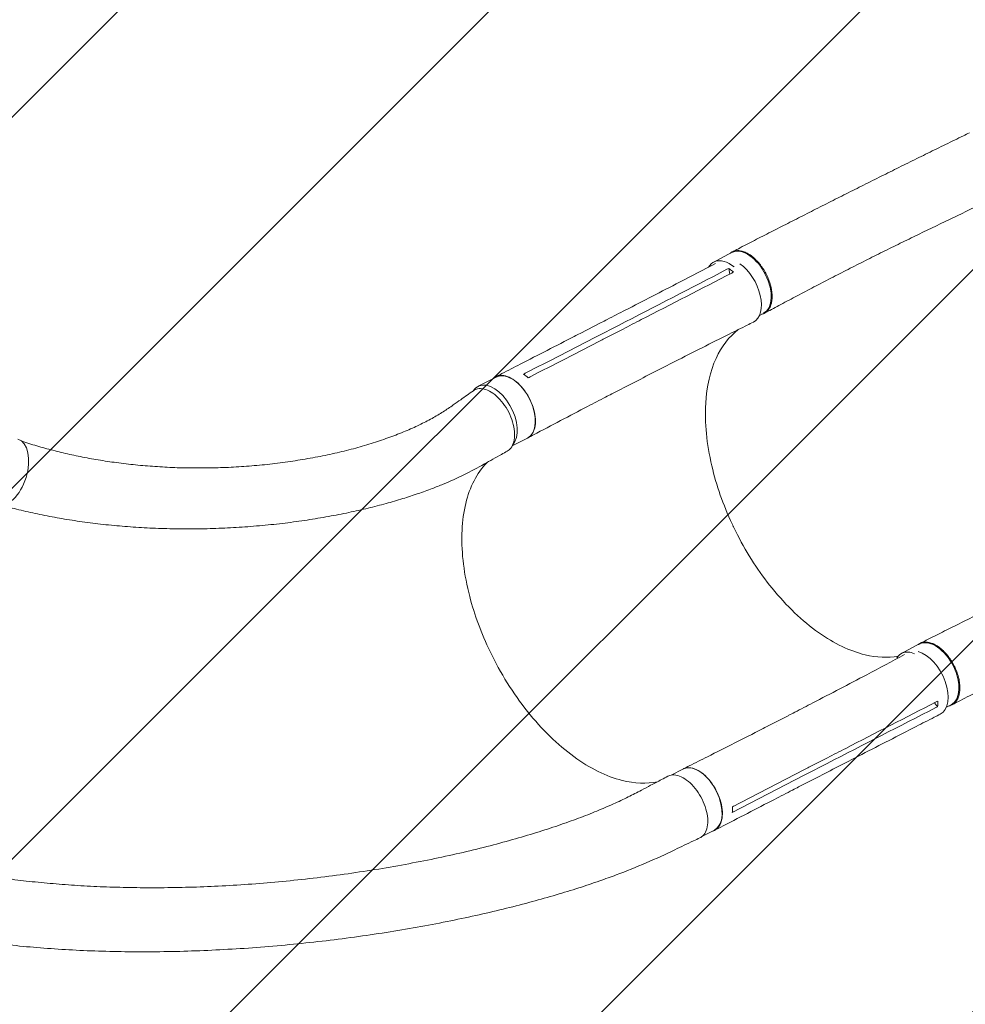
# Model space of a CAD drawing. Units: millimetres. Extents: x -3556 to 3719, y -3398 to 4027.
# Drawn here: x 543 to 1687, y 31 to 1222 of the extents above; entities that cross this region are included whole.
import ezdxf

# ---------------------------------------------------------------- set-up
doc = ezdxf.new("R2010")
doc.units = ezdxf.units.MM
doc.header["$LTSCALE"] = 20
doc.linetypes.add('HIDDEN', pattern=[9.525, 6.35, -3.175])
doc.layers.add('2d', color=230, linetype='Continuous')
doc.layers.add('EN-Free_Space_Hatch', color=10, linetype='HIDDEN')

msp = doc.modelspace()

# ---------------------------------------------------------------- hatches: boundary and pattern name
at = {"layer": 'EN-Free_Space_Hatch'}
h = msp.add_hatch(dxfattribs=at)
h.set_pattern_fill('ANSI31', color=256, scale=100)
h.set_pattern_definition([(45, (-10000, 0), (-224.5064, 224.5064), [])])
h.paths.add_polyline_path([(-335.5, 2333.6, 1), (-1335.5, 2333.6, 1)])
h.paths.add_polyline_path([(2618.4, 46.5, 0.414214), (3075.8, 1384.8, 0.414214), (1737.5, 1842.1), (773.2, 1369.1), (476.2, 1465.6, 0.414214), (-783.9, 823.5, 0.414214), (-141.8, -436.5), (155.2, -533, 0.194971), (1654, -426.5)])

# ---------------------------------------------------------------- linework, layer by layer
at = {"layer": '2d', "lineweight": 0}
for p, q in [((1382.5, 929), (1404.1, 940.4)), ((1402, 914.5), (1400.7, 921.3)), ((1437.9, 864.3), (1442.8, 866.9)), ((1220.9, 842.6), (1246.4, 855.7)), ((1241.8, 839.2), (1267.4, 852.3)), ((1275.1, 845.8), (1275.1, 845.8)), ((1097.5, 778.6), (1119.4, 789.8)), ((1259.1, 769.3), (1284.6, 782.4)), ((1138.8, 706.5), (1157.4, 716)), ((1609.6, 455.3), (1631.2, 466.8)), ((1653.4, 390.8), (1649.4, 395.5)), ((1663.9, 390.2), (1669.9, 393.3)), ((1447.7, 367.3), (1473.3, 380.4)), ((1458.5, 368.4), (1458.5, 368.4)), ((1416.1, 356.9), (1416.1, 356.9)), ((1494.3, 309.1), (1519.8, 322.3)), ((1519.7, 333.3), (1519.7, 333.3)), ((1330.9, 308), (1345.3, 315.4)), ((1485.2, 293.7), (1510.7, 306.9)), ((1368.9, 234.2), (1383.3, 241.6))]:
    msp.add_line(p, q, dxfattribs=at)
at = {"layer": '2d', "lineweight": 0, "extrusion": (0, 0, -1)}
for centre, major_axis, ratio, start_param, end_param in [((1423.5, 903.7), (-19.3, 36.7), 0.576903, 0.064727, 3.141593), ((1423.5, 903.7), (-19.3, 36.7), 0.576903, 0, 0.064727), ((1411.5, 893.6), (19.2, -37.3), 0.572172, -2.312942, 0.010082), ((1138.4, 752.9), (-19, 36.9), 0.572172, 0, 0.054604), ((1138.4, 752.9), (-19, 36.9), 0.572172, 0.054604, 3.141593), ((528.5, 675.1), (12.1, 39.7), 0.560253, 0.01279, 3.141593), ((1650.6, 430), (-19.3, 36.7), 0.576903, 0, 0.064727), ((1650.6, 430), (-19.3, 36.7), 0.576903, 0.064727, 3.141593), ((1364.3, 278.5), (-19, 36.9), 0.572172, 0, 0.054604), ((1364.3, 278.5), (-19, 36.9), 0.572172, 0.054604, 3.141593)]:
    msp.add_ellipse(centre, major_axis=major_axis, ratio=ratio, start_param=start_param, end_param=end_param, dxfattribs=at)
at = {"layer": '2d', "lineweight": 0}
for centre, major_axis, ratio, start_param, end_param in [((1401.8, 892.2), (-19.3, 36.7), 0.576903, -0.064727, 0.358373), ((1401.8, 892.2), (-19.3, 36.7), 0.576903, -0.932869, -0.064727), ((1116.5, 741.7), (-19, 36.9), 0.572172, -0.054604, 0.317191), ((1116.5, 741.7), (19, -36.9), 0.572172, 0.207866, 3.086988), ((1628.9, 418.6), (-19.3, 36.7), 0.576903, -0.064727, 0.314676), ((1628.9, 418.6), (-19.3, 36.7), 0.576903, -0.618697, -0.064727), ((1637.4, 419.2), (19.2, -37.3), 0.572172, -0.001249, 2.676569)]:
    msp.add_ellipse(centre, major_axis=major_axis, ratio=ratio, start_param=start_param, end_param=end_param, dxfattribs=at)
for points, knots in [([(1404.7, 941.1), (1407.2, 942.4), (1409.8, 943.8), (1418.7, 948.4), (1425.3, 951.8), (1438.4, 958.6), (1445.1, 962), (1458.6, 968.9), (1465.3, 972.3), (1479, 979.3), (1485.9, 982.8), (1499.7, 989.8), (1506.7, 993.4), (1520.7, 1000.4), (1527.7, 1004), (1541.8, 1011.1), (1548.8, 1014.6), (1563, 1021.7), (1570.1, 1025.3), (1584.3, 1032.4), (1591.5, 1035.9), (1605.7, 1043), (1612.9, 1046.6), (1627.2, 1053.7), (1634.3, 1057.2), (1648.7, 1064.3), (1655.9, 1067.8), (1670.2, 1074.8), (1677.4, 1078.3), (1687, 1083), (1689.4, 1084.2), (1691.8, 1085.3)], [0, 0, 0, 0, 10.000191, 10.000191, 35.450167, 35.450167, 60.948571, 60.948571, 86.462799, 86.462799, 111.931609, 111.931609, 137.305522, 137.305522, 162.547819, 162.547819, 187.634846, 187.634846, 212.555321, 212.555321, 237.308467, 237.308467, 261.900867, 261.900867, 286.34211, 286.34211, 310.639453, 310.639453, 334.792003, 334.792003, 342.864864, 342.864864, 342.864864, 342.864864]), ([(1728.5, 1009.8), (1728.4, 1009.7), (1728.2, 1009.6), (1727.6, 1009.3), (1727.1, 1009.1), (1725.2, 1008.2), (1723.7, 1007.5), (1718, 1004.7), (1713.7, 1002.6), (1702.6, 997.3), (1695.8, 994), (1682.2, 987.5), (1675.4, 984.2), (1661.6, 977.5), (1654.6, 974.2), (1640.7, 967.5), (1633.7, 964.1), (1619.6, 957.3), (1612.6, 953.8), (1598.5, 946.9), (1591.4, 943.5), (1577.4, 936.5), (1570.3, 932.9), (1556.3, 925.9), (1549.4, 922.3), (1535.5, 915.2), (1528.6, 911.7), (1514.8, 904.5), (1508, 901), (1494.5, 893.9), (1487.7, 890.3), (1474.4, 883.3), (1467.8, 879.8), (1455.4, 873.2), (1449.6, 870.1), (1443.8, 867)], [0, 0, 0, 0, 0.535172, 0.535172, 2.140688, 2.140688, 6.957268, 6.957268, 21.407805, 21.407805, 44.203766, 44.203766, 67.399129, 67.399129, 91.071076, 91.071076, 115.184593, 115.184593, 139.683009, 139.683009, 164.499087, 164.499087, 189.570663, 189.570663, 214.849226, 214.849226, 240.295695, 240.295695, 265.867035, 265.867035, 291.503443, 291.503443, 317.125095, 317.125095, 340.225923, 340.225923, 340.225923, 340.225923]), ([(1401.9, 939.2), (1402.4, 939.7), (1403, 940.1), (1403.9, 940.7), (1404.2, 940.8), (1404.8, 941.2), (1405.1, 941.3), (1406, 941.7), (1406.6, 942), (1408.6, 942.5), (1409.9, 942.7), (1411.7, 942.8), (1412.1, 942.8), (1412.8, 942.7), (1413.2, 942.7), (1414.3, 942.6), (1415.1, 942.5), (1417.4, 942), (1419, 941.5), (1421.4, 940.5), (1422.2, 940.1), (1423.8, 939.3), (1424.6, 938.8), (1427, 937.3), (1428.6, 936.2), (1430.9, 934.2), (1431.7, 933.5), (1433.2, 932.1), (1434, 931.3), (1436.2, 929), (1437.7, 927.3), (1439.4, 925.1), (1439.7, 924.6), (1440.4, 923.7), (1440.8, 923.2), (1441.7, 921.8), (1442.4, 920.9), (1444.2, 917.9), (1445.3, 915.9), (1446.6, 913.3), (1446.9, 912.8), (1447.4, 911.7), (1447.6, 911.2), (1448.3, 909.6), (1448.7, 908.6), (1450, 905.4), (1450.7, 903.2), (1451.4, 900.5), (1451.5, 900), (1451.8, 898.9), (1451.9, 898.4), (1452.2, 896.8), (1452.4, 895.7), (1452.9, 892.6), (1453.1, 890.6), (1453.2, 888.1), (1453.2, 887.6), (1453.2, 886.7), (1453.2, 886.2), (1453.1, 884.8), (1453, 883.8), (1452.7, 881.1), (1452.4, 879.5), (1451.8, 877.5), (1451.7, 877.1), (1451.4, 876.3), (1451.3, 875.9), (1450.8, 874.8), (1450.5, 874.2), (1449.4, 872.2), (1448.6, 871), (1447.4, 869.7), (1447.2, 869.5), (1446.7, 869), (1446.4, 868.8), (1445.6, 868.1), (1445, 867.7), (1443.3, 866.7), (1442.1, 866.2), (1440.7, 865.8), (1440.6, 865.8), (1440.5, 865.7)], [0.0517559, 0.0517559, 0.0517559, 0.0517559, 0.0554462, 0.0554462, 0.0571789, 0.0571789, 0.0589116, 0.0589116, 0.062377, 0.062377, 0.0693078, 0.0693078, 0.0710405, 0.0710405, 0.0727732, 0.0727732, 0.0762386, 0.0762386, 0.0831694, 0.0831694, 0.0866347, 0.0866347, 0.0901001, 0.0901001, 0.0970309, 0.0970309, 0.1004963, 0.1004963, 0.1039617, 0.1039617, 0.1108925, 0.1108925, 0.1126252, 0.1126252, 0.1143579, 0.1143579, 0.1178232, 0.1178232, 0.124754, 0.124754, 0.1264867, 0.1264867, 0.1282194, 0.1282194, 0.1316848, 0.1316848, 0.1386156, 0.1386156, 0.1403483, 0.1403483, 0.142081, 0.142081, 0.1455464, 0.1455464, 0.1524771, 0.1524771, 0.1542098, 0.1542098, 0.1559425, 0.1559425, 0.1594079, 0.1594079, 0.1663387, 0.1663387, 0.1680714, 0.1680714, 0.1698041, 0.1698041, 0.1732695, 0.1732695, 0.1802003, 0.1802003, 0.181933, 0.181933, 0.1836657, 0.1836657, 0.187131, 0.187131, 0.1940618, 0.1940618, 0.1945171, 0.1945171, 0.1945171, 0.1945171]), ([(1246.4, 855.7), (1248.8, 857), (1251.3, 858.2), (1261, 863.2), (1268.3, 867), (1297.4, 882), (1319.3, 893.3), (1355.7, 912.1), (1370.3, 919.6), (1384.8, 927.2)], [0.060398, 0.060398, 0.060398, 0.060398, 10, 10, 40, 40, 130.000012, 130.000012, 189.878146, 189.878146, 189.878146, 189.878146]), ([(1400.7, 921.3), (1402.2, 920.3), (1403.7, 919.2), (1405.6, 917.6), (1406, 917.2), (1406.4, 916.8)], [-87.348443, -87.348443, -87.348443, -87.348443, -81.137316, -81.137316, -79.32713, -79.32713, -79.32713, -79.32713]), ([(1404.3, 915.7), (1367.8, 896.8), (1331.4, 878), (1287.6, 855.5), (1280.3, 851.7), (1272.9, 847.9)], [0.003, 0.003, 0.003, 0.003, 0.1527899, 0.1527899, 0.1830004, 0.1830004, 0.1830004, 0.1830004]), ([(1247.4, 834.8), (1251.6, 837), (1255.8, 839.1), (1264.3, 843.5), (1268.6, 845.7), (1272.9, 847.9)], [-35, -35, -35, -35, -17.675, -17.675, 0, 0, 0, 0]), ([(1430.5, 856.2), (1428, 855), (1425.6, 853.8), (1415.9, 849), (1408.6, 845.4), (1379.3, 830.8), (1357.5, 819.8), (1318.6, 800), (1301.6, 791.2), (1284.6, 782.5)], [0, 0, 0, 0, 10.000001, 10.000001, 40.00003, 40.00003, 130.000688, 130.000688, 200.008637, 200.008637, 200.008637, 200.008637]), ([(1406.1, 609.1), (1405.6, 610.3), (1405.3, 610.9), (1394, 635.1), (1385.7, 658.9), (1374, 709), (1371.5, 734.6), (1374.1, 778.5), (1378.3, 797), (1392, 827), (1401.1, 838.8), (1412.2, 847.2)], [453.099718, 453.099718, 453.099718, 453.099718, 459.169958, 459.169958, 585.146113, 585.146113, 727.735654, 727.735654, 854.158378, 854.158378, 973.661146, 973.661146, 973.661146, 973.661146]), ([(1119.1, 790.2), (1121.6, 791.5), (1124, 792.7), (1133.7, 797.7), (1141, 801.5), (1170.2, 816.5), (1192, 827.7), (1216.2, 840.2), (1218.5, 841.4), (1220.9, 842.6)], [0, 0, 0, 0, 10, 10, 40, 40, 130.000008, 130.000008, 139.579321, 139.579321, 139.579321, 139.579321]), ([(1116.2, 788.2), (1118.1, 789.9), (1122.5, 792.1), (1130.6, 791.8), (1139.5, 787.8), (1148.3, 780.6), (1156.1, 770.7), (1162.2, 759.2), (1166.1, 747.2), (1167.4, 735.7), (1165.9, 725.8), (1162.1, 719.1), (1158.5, 716.5), (1156.8, 715.8)], [0.0514316, 0.0514316, 0.0514316, 0.0514316, 0.064078, 0.0768936, 0.0897092, 0.1025248, 0.1153405, 0.1281561, 0.1409717, 0.1537873, 0.1666029, 0.1794185, 0.1893308, 0.1893308, 0.1893308, 0.1893308]), ([(1132.8, 700.1), (1134.4, 701), (1137.8, 703.9), (1141.1, 711), (1142.1, 721), (1140.4, 732.5), (1136.3, 744.4), (1129.9, 755.7), (1122, 765.2), (1113.3, 772.2), (1104.6, 775.9), (1097.2, 776.1), (1093.3, 774.4), (1091.8, 773.3)], [0.075735, 0.075735, 0.075735, 0.075735, 0.125, 0.1875, 0.25, 0.3125, 0.375, 0.4375, 0.5, 0.5625, 0.625, 0.6875, 0.7347, 0.7347, 0.7347, 0.7347]), ([(545.2, 712.3), (545.8, 712.1), (546.3, 711.9), (550, 710.7), (553.2, 709.7), (562.8, 706.7), (569.3, 704.8), (582.4, 701.3), (589.1, 699.6), (602.6, 696.4), (609.6, 694.9), (623.6, 692), (630.8, 690.7), (645.4, 688.3), (652.8, 687.2), (667.8, 685.2), (675.5, 684.3), (690.9, 682.7), (698.8, 682.1), (714.6, 681), (722.6, 680.5), (738.8, 679.9), (747, 679.8), (763.4, 679.7), (771.6, 679.8), (788.2, 680.2), (796.6, 680.5), (813.3, 681.5), (821.6, 682.1), (838.3, 683.6), (846.6, 684.5), (863.1, 686.6), (871.3, 687.7), (887.5, 690.3), (895.6, 691.7), (911.4, 694.8), (919.2, 696.4), (934.5, 700), (942, 701.8), (956.6, 705.8), (963.7, 707.9), (977.5, 712.3), (984.2, 714.6), (997.1, 719.3), (1003.3, 721.7), (1015.2, 726.7), (1020.9, 729.2), (1031.6, 734.4), (1036.8, 737), (1046.4, 742.3), (1050.9, 745), (1059.4, 750.4), (1063.4, 753.2), (1070.5, 758.2), (1073.5, 760.3), (1081.6, 766), (1086.7, 769.7), (1091.8, 773.3)], [7.924132, 7.924132, 7.924132, 7.924132, 10.002567, 10.002567, 23.062369, 23.062369, 49.406077, 49.406077, 76.568467, 76.568467, 104.810367, 104.810367, 134.112985, 134.112985, 164.448281, 164.448281, 195.771129, 195.771129, 228.01702, 228.01702, 261.099606, 261.099606, 294.908368, 294.908368, 329.30661, 329.30661, 364.130085, 364.130085, 399.186633, 399.186633, 434.257248, 434.257248, 469.09903, 469.09903, 503.450358, 503.450358, 537.038474, 537.038474, 569.589292, 569.589292, 600.838895, 600.838895, 630.545738, 630.545738, 658.502288, 658.502288, 684.544797, 684.544797, 708.560095, 708.560095, 730.488807, 730.488807, 750.332625, 750.332625, 764.507301, 764.507301, 788.892004, 788.892004, 788.892004, 788.892004]), ([(1259.1, 769.3), (1256.7, 768), (1254.2, 766.8), (1244.5, 761.8), (1237.3, 758), (1208.2, 742.8), (1186.4, 731.4), (1162.3, 718.6), (1159.9, 717.4), (1157.6, 716.2)], [0, 0, 0, 0, 10.000001, 10.000001, 40.000019, 40.000019, 130.000367, 130.000367, 139.581765, 139.581765, 139.581765, 139.581765]), ([(1132.8, 700.1), (1130.5, 698.8), (1128.1, 697.5), (1118.9, 692.4), (1112, 688.5), (1089, 675.6), (1071.8, 667), (1050.8, 658.3), (1046.4, 656.5), (1036.3, 652.7), (1030.6, 650.7), (1018.7, 646.6), (1012.6, 644.6), (999.7, 640.6), (992.9, 638.6), (979, 634.8), (971.7, 632.9), (956.8, 629.3), (949, 627.5), (933.1, 624.2), (924.9, 622.6), (908, 619.5), (899.4, 618.1), (881.9, 615.4), (873, 614.2), (854.9, 612), (845.7, 611), (827.2, 609.3), (817.9, 608.6), (799.2, 607.4), (789.8, 606.9), (771.1, 606.3), (761.7, 606.1), (743.1, 606), (733.8, 606), (715.4, 606.5), (706.2, 606.8), (688.1, 607.7), (679.2, 608.3), (661.5, 609.7), (652.8, 610.5), (635.6, 612.4), (627.2, 613.5), (610.5, 615.8), (602.3, 617.1), (586.2, 619.8), (578.3, 621.3), (562.8, 624.5), (555.2, 626.1), (540.2, 629.6), (532.9, 631.4), (523.8, 633.9), (522, 634.4), (520.2, 634.8)], [0, 0, 0, 0, 10.000001, 10.000001, 40.000023, 40.000023, 109.47128, 109.47128, 127.764229, 127.764229, 151.498241, 151.498241, 177.284657, 177.284657, 205.310106, 205.310106, 235.518031, 235.518031, 267.781388, 267.781388, 301.888491, 301.888491, 337.547847, 337.547847, 374.404556, 374.404556, 412.066489, 412.066489, 450.13454, 450.13454, 488.230143, 488.230143, 526.030653, 526.030653, 563.239188, 563.239188, 599.616103, 599.616103, 634.978016, 634.978016, 669.189893, 669.189893, 702.158626, 702.158626, 733.826473, 733.826473, 764.164977, 764.164977, 793.169626, 793.169626, 820.855312, 820.855312, 827.591114, 827.591114, 827.591114, 827.591114]), ([(1108.7, 686.6), (1107.6, 685.6), (1106.7, 684.6), (1100, 677.2), (1095.1, 669.7), (1083, 644.3), (1078.5, 623.5), (1077.3, 576.5), (1080.5, 550.7), (1093.2, 501.9), (1101.5, 479.4), (1124.5, 431.5), (1139.9, 406.9), (1174.6, 363.4), (1193.6, 344.8), (1232.8, 316.2), (1252.7, 306.4), (1286.9, 297.8), (1301.5, 297.3), (1314.7, 300.1)], [-446.497177, -446.497177, -446.497177, -446.497177, -442.397167, -442.397167, -418.323781, -418.323781, -370.004471, -370.004471, -321.706949, -321.706949, -281.101597, -281.101597, -232.832467, -232.832467, -184.54376, -184.54376, -136.225925, -136.225925, -97.209136, -97.209136, -97.209136, -97.209136]), ([(1406.1, 609.1), (1406.3, 608.8), (1406.4, 608.6), (1408, 605.2), (1409.6, 602), (1423.2, 575.6), (1437.3, 553.7), (1470.6, 512.8), (1489.7, 494.5), (1528.3, 467.2), (1547.4, 458.1), (1579.8, 450.3), (1593.1, 449.8), (1605.5, 452.1)], [-740.321572, -740.321572, -740.321572, -740.321572, -739.20094, -739.20094, -717.71152, -717.71152, -562.195713, -562.195713, -390.107116, -390.107116, -224.6365, -224.6365, -97.665952, -97.665952, -97.665952, -97.665952]), ([(1632, 467.4), (1634.5, 468.7), (1637.1, 470), (1646.1, 474.6), (1652.7, 477.9), (1666, 484.6), (1672.8, 487.9), (1686.4, 494.8), (1693.3, 498.2), (1707.3, 505.2), (1714.3, 508.7), (1728.5, 515.8), (1735.6, 519.3), (1749.9, 526.5), (1757.1, 530.2), (1771.6, 537.5), (1778.8, 541.1), (1793.3, 548.5), (1800.5, 552.2), (1815, 559.6), (1822.2, 563.3), (1836.7, 570.6), (1843.8, 574.3), (1858.2, 581.5), (1865.3, 585.1), (1879.4, 592.2), (1886.5, 595.8), (1900.4, 602.7), (1907.4, 606.1), (1915.9, 610.2), (1917.4, 611), (1918.9, 611.7)], [0, 0, 0, 0, 10.000192, 10.000192, 35.417119, 35.417119, 61.017742, 61.017742, 86.824784, 86.824784, 112.744892, 112.744892, 138.680243, 138.680243, 164.543551, 164.543551, 190.263079, 190.263079, 215.774268, 215.774268, 241.005914, 241.005914, 265.87443, 265.87443, 290.294454, 290.294454, 314.200651, 314.200651, 337.565246, 337.565246, 342.64951, 342.64951, 342.64951, 342.64951]), ([(1955.6, 536.2), (1955.2, 536), (1954.8, 535.8), (1953.1, 534.9), (1951.9, 534.3), (1946.8, 531.9), (1943.1, 530.1), (1932.2, 524.8), (1925.2, 521.3), (1911, 514.4), (1904, 511), (1889.9, 504), (1882.8, 500.6), (1868.8, 493.6), (1861.7, 490.2), (1847.7, 483.2), (1840.8, 479.7), (1826.8, 472.8), (1819.9, 469.3), (1806.1, 462.4), (1799.2, 458.9), (1785.4, 452), (1778.6, 448.5), (1765, 441.6), (1758.2, 438.2), (1744.7, 431.3), (1737.9, 427.8), (1724.6, 421), (1717.9, 417.6), (1704.8, 410.8), (1698.2, 407.4), (1684.7, 400.4), (1677.7, 396.7), (1670.8, 393.1)], [0, 0, 0, 0, 1.402013, 1.402013, 5.608068, 5.608068, 18.226675, 18.226675, 42.09064, 42.09064, 66.061109, 66.061109, 90.154615, 90.154615, 114.363495, 114.363495, 138.692041, 138.692041, 163.151193, 163.151193, 187.753183, 187.753183, 212.506747, 212.506747, 237.41323, 237.41323, 262.463715, 262.463715, 287.63709, 287.63709, 312.898911, 312.898911, 340.420802, 340.420802, 340.420802, 340.420802]), ([(1667.1, 391.8), (1667.3, 391.9), (1667.5, 391.9), (1668.1, 392), (1668.4, 392.1), (1669.4, 392.5), (1670, 392.7), (1671.8, 393.6), (1672.9, 394.4), (1674.1, 395.5), (1674.4, 395.8), (1674.9, 396.3), (1675.1, 396.6), (1675.8, 397.4), (1676.2, 397.9), (1677.4, 399.8), (1678, 401.2), (1678.9, 403.4), (1679.1, 404.2), (1679.5, 405.9), (1679.7, 406.7), (1680.1, 409.3), (1680.3, 411.1), (1680.3, 414), (1680.3, 415), (1680.2, 417), (1680.1, 418), (1679.8, 421.1), (1679.4, 423.2), (1678.8, 425.9), (1678.6, 426.4), (1678.4, 427.5), (1678.2, 428), (1677.7, 429.6), (1677.4, 430.7), (1676.3, 433.9), (1675.4, 436), (1674.2, 438.7), (1674, 439.2), (1673.5, 440.2), (1673.2, 440.8), (1672.4, 442.3), (1671.8, 443.3), (1670.1, 446.3), (1668.8, 448.2), (1667.1, 450.5), (1666.8, 451), (1666.1, 451.9), (1665.8, 452.3), (1664.7, 453.7), (1664, 454.5), (1661.8, 457), (1660.3, 458.5), (1658.4, 460.2), (1658, 460.5), (1657.2, 461.2), (1656.8, 461.5), (1655.6, 462.5), (1654.8, 463.1), (1652.4, 464.7), (1650.8, 465.6), (1648.8, 466.6), (1648.4, 466.8), (1647.6, 467.1), (1647.2, 467.3), (1646, 467.7), (1645.2, 468), (1642.9, 468.6), (1641.4, 468.9), (1639.5, 469), (1639.2, 469), (1638.4, 469), (1638.1, 469), (1637, 468.9), (1636.3, 468.8), (1634.3, 468.4), (1633, 468), (1631.3, 467), (1630.7, 466.7), (1630, 466.2), (1629.9, 466.1), (1629.7, 465.9)], [0.0560295, 0.0560295, 0.0560295, 0.0560295, 0.0571789, 0.0571789, 0.0589116, 0.0589116, 0.062377, 0.062377, 0.0693078, 0.0693078, 0.0710405, 0.0710405, 0.0727732, 0.0727732, 0.0762386, 0.0762386, 0.0831694, 0.0831694, 0.0866347, 0.0866347, 0.0901001, 0.0901001, 0.0970309, 0.0970309, 0.1004963, 0.1004963, 0.1039617, 0.1039617, 0.1108925, 0.1108925, 0.1126252, 0.1126252, 0.1143579, 0.1143579, 0.1178232, 0.1178232, 0.124754, 0.124754, 0.1264867, 0.1264867, 0.1282194, 0.1282194, 0.1316848, 0.1316848, 0.1386156, 0.1386156, 0.1403483, 0.1403483, 0.142081, 0.142081, 0.1455464, 0.1455464, 0.1524771, 0.1524771, 0.1542098, 0.1542098, 0.1559425, 0.1559425, 0.1594079, 0.1594079, 0.1663387, 0.1663387, 0.1680714, 0.1680714, 0.1698041, 0.1698041, 0.1732695, 0.1732695, 0.1802003, 0.1802003, 0.181933, 0.181933, 0.1836657, 0.1836657, 0.187131, 0.187131, 0.1940618, 0.1940618, 0.1975272, 0.1975272, 0.1984293, 0.1984293, 0.1984293, 0.1984293]), ([(1473.3, 380.5), (1475.7, 381.7), (1478.2, 382.9), (1487.9, 387.9), (1495.1, 391.7), (1524.2, 406.7), (1545.9, 418.1), (1582.9, 437.6), (1598.1, 445.8), (1613.3, 453.9)], [0.059561, 0.059561, 0.059561, 0.059561, 10.000001, 10.000001, 40.000021, 40.000021, 130.000676, 130.000676, 193.446501, 193.446501, 193.446501, 193.446501]), ([(1651.5, 396.6), (1615, 377.9), (1578.5, 359.1), (1534.8, 336.6), (1527.4, 332.8), (1520.1, 329)], [0.003, 0.003, 0.003, 0.003, 0.1527899, 0.1527899, 0.1830004, 0.1830004, 0.1830004, 0.1830004]), ([(1656.6, 381.9), (1654.2, 380.6), (1651.8, 379.4), (1642, 374.4), (1634.7, 370.7), (1605.5, 355.7), (1583.6, 344.4), (1544.7, 324.4), (1527.7, 315.6), (1510.7, 306.9)], [0, 0, 0, 0, 10, 10, 40.000001, 40.000001, 130.000021, 130.000021, 200.00015, 200.00015, 200.00015, 200.00015]), ([(1345.6, 315.6), (1348, 316.8), (1350.5, 318), (1360.3, 322.9), (1367.6, 326.6), (1397, 341.4), (1418.9, 352.5), (1443.1, 364.9), (1445.4, 366.1), (1447.8, 367.3)], [0, 0, 0, 0, 10, 10, 40.000014, 40.000014, 130.000448, 130.000448, 139.582013, 139.582013, 139.582013, 139.582013]), ([(1494.6, 315.9), (1498.8, 318), (1503, 320.2), (1511.5, 324.6), (1515.8, 326.8), (1520.1, 329)], [0.350102, 0.350102, 0.350102, 0.350102, 17.675, 17.675, 35.35, 35.35, 35.35, 35.35]), ([(1380.2, 240), (1381.8, 240.4), (1385.5, 241.9), (1390.2, 246.9), (1393, 255.6), (1393.2, 266.4), (1390.6, 278.3), (1385.6, 290.3), (1378.6, 301.1), (1370.2, 309.8), (1361.3, 315.4), (1352.8, 317.6), (1347.8, 316.6), (1345.5, 315.5), (1345.5, 315.5)], [0.0560235, 0.0560235, 0.0560235, 0.0560235, 0.064078, 0.0768936, 0.0897092, 0.1025248, 0.1153405, 0.1281561, 0.1409717, 0.1537873, 0.1666029, 0.1794185, 0.1922341, 0.1923703, 0.1923703, 0.1923703, 0.1923703]), ([(384.3, 213.2), (386.9, 212.4), (389.6, 211.6), (398.4, 209), (404.5, 207.3), (417.1, 204), (423.4, 202.3), (437.7, 198.9), (445.5, 197.1), (461.5, 193.7), (469.7, 192.1), (486.4, 189.1), (495, 187.6), (512.4, 184.9), (521.3, 183.6), (539.5, 181.2), (548.7, 180.1), (567.6, 178.1), (577.3, 177.2), (596.9, 175.6), (606.9, 174.9), (627.3, 173.6), (637.7, 173.1), (658.9, 172.4), (669.6, 172.1), (691.5, 171.8), (702.6, 171.7), (725.1, 171.9), (736.6, 172.1), (759.8, 172.7), (771.5, 173.2), (795.3, 174.4), (807.4, 175.1), (831.6, 176.8), (843.9, 177.8), (868.6, 180.1), (881, 181.4), (905.9, 184.2), (918.3, 185.8), (943.3, 189.2), (955.7, 191), (980.4, 194.9), (992.6, 197), (1016.8, 201.4), (1028.8, 203.7), (1052.3, 208.5), (1063.8, 211), (1086.3, 216.2), (1097.3, 218.8), (1118.6, 224.3), (1128.9, 227.1), (1148.9, 232.7), (1158.5, 235.5), (1177, 241.3), (1185.9, 244.2), (1202.9, 250), (1211, 252.9), (1226.5, 258.7), (1233.9, 261.6), (1248, 267.4), (1254.6, 270.3), (1267.3, 275.9), (1273.3, 278.7), (1284.5, 284.3), (1289.8, 287), (1298.9, 291.8), (1302.6, 293.8), (1310.6, 298), (1315.1, 300.3), (1322, 304), (1324.5, 305.3), (1327, 306.6)], [0, 0, 0, 0, 10.000193, 10.000193, 33.379214, 33.379214, 57.22638, 57.22638, 86.118197, 86.118197, 115.808526, 115.808526, 146.401495, 146.401495, 177.934237, 177.934237, 210.441806, 210.441806, 243.969535, 243.969535, 278.531606, 278.531606, 314.141042, 314.141042, 350.804346, 350.804346, 388.513338, 388.513338, 427.240013, 427.240013, 466.929776, 466.929776, 507.493032, 507.493032, 548.795473, 548.795473, 590.648244, 590.648244, 632.800463, 632.800463, 674.938036, 674.938036, 716.693238, 716.693238, 757.667758, 757.667758, 797.467093, 797.467093, 835.738325, 835.738325, 872.200603, 872.200603, 906.660733, 906.660733, 939.012929, 939.012929, 969.227317, 969.227317, 997.333536, 997.333536, 1023.404338, 1023.404338, 1047.541805, 1047.541805, 1069.852347, 1069.852347, 1084.964169, 1084.964169, 1103.098355, 1103.098355, 1113.483686, 1113.483686, 1113.483686, 1113.483686]), ([(1365.7, 232.1), (1366.4, 232.4), (1369.2, 234.1), (1373, 238.7), (1375.5, 247.4), (1375.4, 258.2), (1372.6, 270), (1367.4, 281.8), (1360.3, 292.4), (1352, 300.9), (1343.2, 306.6), (1334.6, 308.8), (1329.5, 307.9), (1327.2, 306.7), (1327, 306.6)], [0.2915936, 0.2915936, 0.2915936, 0.2915936, 0.3125, 0.375, 0.4375, 0.5, 0.5625, 0.625, 0.6875, 0.75, 0.8125, 0.875, 0.9375, 0.9422004, 0.9422004, 0.9422004, 0.9422004]), ([(1485.2, 293.7), (1482.8, 292.5), (1480.3, 291.2), (1470.6, 286.2), (1463.3, 282.4), (1434.2, 267.4), (1412.3, 256.1), (1388.2, 243.6), (1385.9, 242.4), (1383.5, 241.2)], [0, 0, 0, 0, 10, 10, 40, 40, 130.000009, 130.000009, 139.579359, 139.579359, 139.579359, 139.579359]), ([(1405, 263), (1405.3, 264.6), (1405.4, 266.3), (1405.4, 268.7), (1405.4, 269.2), (1405.3, 269.8)], [78.615814, 78.615814, 78.615814, 78.615814, 83.538758, 83.538758, 85.052553, 85.052553, 85.052553, 85.052553]), ([(1365.7, 232.1), (1363.2, 230.9), (1360.7, 229.7), (1350.7, 224.9), (1343.1, 221.3), (1313.1, 207), (1289.1, 196.4), (1258, 184.8), (1251.4, 182.5), (1236.4, 177.2), (1227.8, 174.3), (1210.2, 168.7), (1201.1, 165.9), (1182.3, 160.3), (1172.6, 157.6), (1152.5, 152.1), (1142.2, 149.5), (1120.9, 144.2), (1109.9, 141.6), (1087.5, 136.6), (1076, 134.1), (1052.4, 129.3), (1040.4, 127), (1016, 122.6), (1003.6, 120.5), (978.3, 116.4), (965.6, 114.5), (939.7, 110.9), (926.7, 109.2), (900.5, 106.1), (887.3, 104.7), (860.9, 102.1), (847.7, 100.9), (821.3, 98.8), (808.1, 98), (781.9, 96.5), (768.9, 95.9), (743, 94.9), (730.1, 94.6), (704.7, 94.3), (692.1, 94.2), (667.3, 94.4), (655, 94.6), (630.8, 95.3), (618.8, 95.8), (595.4, 97.1), (583.8, 97.8), (561.1, 99.6), (549.9, 100.5), (527.9, 102.8), (517.2, 104), (496, 106.6), (485.7, 108.1), (465.4, 111.2), (455.4, 112.9), (435.9, 116.4), (426.4, 118.2), (407.7, 122.2), (398.6, 124.2), (381.2, 128.4), (372.9, 130.6), (364.7, 132.7)], [0, 0, 0, 0, 10, 10, 40.000001, 40.000001, 130.155989, 130.155989, 154.232281, 154.232281, 184.888547, 184.888547, 217.260221, 217.260221, 251.502643, 251.502643, 287.57898, 287.57898, 325.41676, 325.41676, 364.896894, 364.896894, 405.850384, 405.850384, 448.059276, 448.059276, 491.263283, 491.263283, 535.172214, 535.172214, 579.482687, 579.482687, 623.896229, 623.896229, 668.135471, 668.135471, 711.95594, 711.95594, 755.152465, 755.152465, 797.560629, 797.560629, 839.054595, 839.054595, 879.542805, 879.542805, 918.962811, 918.962811, 957.276098, 957.276098, 994.463386, 994.463386, 1030.520585, 1030.520585, 1065.455465, 1065.455465, 1099.284968, 1099.284968, 1132.033065, 1132.033065, 1162.120723, 1162.120723, 1162.120723, 1162.120723])]:
    msp.add_open_spline(points, degree=3, knots=knots, dxfattribs=at)
for points in [[(1267.4, 852.3), (1311.1, 874.8), (1354.8, 897.4), (1398.5, 920.2)], [(1398.5, 920.2), (1399.3, 920.5), (1400, 920.9), (1400.7, 921.3)], [(1406.4, 916.8), (1405.7, 916.4), (1405, 916.1), (1404.3, 915.7)], [(1453, 890.8), (1453, 890.8), (1453, 890.8), (1453, 890.8)], [(1453.1, 884.8), (1453.1, 884.8), (1453.1, 884.8), (1453.1, 884.8)], [(1246.4, 855.7), (1246.4, 855.7), (1246.4, 855.7), (1246.4, 855.7)], [(1154.6, 794.4), (1183.7, 809.3), (1212.8, 824.2), (1241.8, 839.2)], [(1247.4, 834.8), (1218.4, 819.8), (1189.3, 804.9), (1160.3, 789.9)], [(1152.5, 793.3), (1153.2, 793.6), (1153.9, 794), (1154.6, 794.4)], [(1158.1, 788.8), (1156.4, 790.4), (1154.5, 791.9), (1152.5, 793.3)], [(1160.3, 789.9), (1159.6, 789.6), (1158.8, 789.2), (1158.1, 788.8)], [(1284.6, 782.4), (1284.6, 782.4), (1284.6, 782.4), (1284.6, 782.5)], [(1648.7, 466.6), (1648.7, 466.6), (1648.7, 466.6), (1648.7, 466.6)], [(1651.5, 396.6), (1652.2, 397), (1653, 397.3), (1653.7, 397.7)], [(1653.7, 397.7), (1653.8, 395.3), (1653.7, 393), (1653.4, 390.8)], [(1519.8, 322.3), (1563.6, 344.8), (1607.3, 367.3), (1651.2, 389.7)], [(1653.4, 390.8), (1652.7, 390.5), (1651.9, 390.1), (1651.2, 389.7)], [(1473.3, 380.4), (1473.3, 380.4), (1473.3, 380.4), (1473.3, 380.4)], [(1494.6, 315.9), (1465.5, 300.9), (1436.5, 285.9), (1407.5, 270.9)], [(1407.2, 264.1), (1436.2, 279.1), (1465.3, 294.2), (1494.3, 309.1)], [(1510.7, 306.9), (1510.7, 306.9), (1510.7, 306.9), (1510.7, 306.9)], [(1407.2, 264.1), (1406.5, 263.7), (1405.8, 263.4), (1405, 263)], [(1405.3, 269.8), (1406.1, 270.2), (1406.8, 270.5), (1407.5, 270.9)]]:
    msp.add_open_spline(points, degree=3, dxfattribs=at)

doc.saveas('drawing.dxf')
